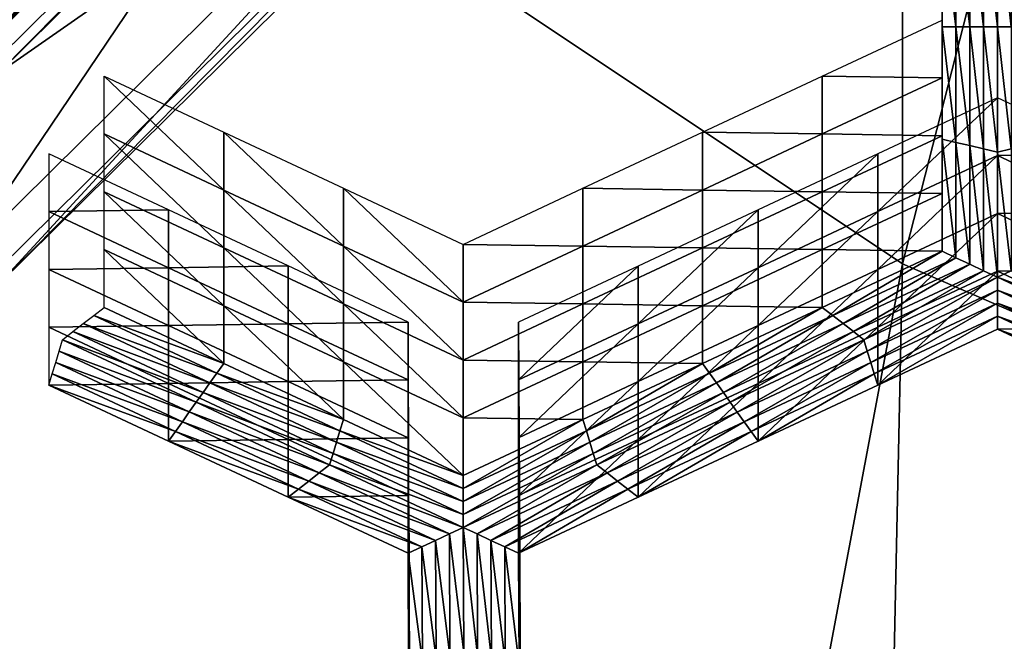
# Model space of a CAD drawing. Extents: x -0.025 to 0.03, y -0.208 to 0.025.
# Drawn here: x -0.008 to -0.006, y -0.195 to -0.194 of the extents above; entities that cross this region are included whole.
import ezdxf

# ---------------------------------------------------------------- set-up
doc = ezdxf.new("R2010")
doc.units = 0
doc.header["$MEASUREMENT"] = 0
doc.layers.get('0').update_dxf_attribs({"linetype": 'CONTINUOUS'})

msp = doc.modelspace()

# ---------------------------------------------------------------- linework, layer by layer
for points in [[(-0.0064789, -0.1859324, 0.0932523), (-0.0082461, -0.1935174, 0.0801908), (-0.0064789, -0.1946959, 0.0810361)], [(-0.0044628, -0.1868081, 0.0938804), (-0.0064789, -0.1859324, 0.0932523), (-0.0064789, -0.1946959, 0.0810361)], [(-0.0044628, -0.1868081, 0.0938804), (-0.0064789, -0.1946959, 0.0810361), (-0.0044628, -0.1955715, 0.0816643)], [(-0.0075263, -0.1926868, 0.0548709), (-0.0088075, -0.1939535, 0.0557834), (-0.0088075, -0.1943295, 0.0552614)], [(-0.0075263, -0.1926868, 0.0548709), (-0.0088075, -0.1943295, 0.0552614), (-0.0075263, -0.1930628, 0.054349)], [(-0.0072539, -0.1928952, 0.0550475), (-0.0084872, -0.1941146, 0.0559258), (-0.0084872, -0.1944765, 0.0554234)], [(-0.0072539, -0.1928952, 0.0550475), (-0.0084872, -0.1944765, 0.0554234), (-0.0072539, -0.1932571, 0.054545)], [(-0.0088075, -0.1943567, 0.0552236), (-0.0075263, -0.19309, 0.0543112), (-0.0075263, -0.1930628, 0.054349)], [(-0.0088075, -0.1943567, 0.0552236), (-0.0075263, -0.1930628, 0.054349), (-0.0088075, -0.1943295, 0.0552614)], [(-0.0075263, -0.19309, 0.0543112), (-0.0088075, -0.1943567, 0.0552236), (-0.0087341, -0.1943946, 0.0552549)], [(-0.0075263, -0.19309, 0.0543112), (-0.0087341, -0.1943946, 0.0552549), (-0.0074638, -0.1931388, 0.0543502)], [(-0.008421, -0.1945565, 0.0553881), (-0.0074638, -0.1931388, 0.0543502), (-0.0087341, -0.1943946, 0.0552549)], [(-0.008421, -0.1945565, 0.0553881), (-0.0071976, -0.1933469, 0.0545168), (-0.0074638, -0.1931388, 0.0543502)], [(-0.0069044, -0.193163, 0.0552738), (-0.0080762, -0.1943215, 0.0561084), (-0.0084556, -0.1941063, 0.0559735)], [(-0.0080762, -0.1943215, 0.0561084), (-0.0069044, -0.193163, 0.0552738), (-0.0068775, -0.1931856, 0.0552885)], [(-0.0080762, -0.1943215, 0.0561084), (-0.0068775, -0.1931856, 0.0552885), (-0.0080446, -0.1943395, 0.0561197)], [(-0.0080446, -0.1943659, 0.056083), (-0.0080446, -0.1943395, 0.0561197), (-0.0068775, -0.1931856, 0.0552885)], [(-0.0080446, -0.1943659, 0.056083), (-0.0068775, -0.1931856, 0.0552885), (-0.0068775, -0.193212, 0.0552518)], [(-0.0080446, -0.1943659, 0.056083), (-0.0068775, -0.193212, 0.0552518), (-0.0068775, -0.1935513, 0.0547808)], [(-0.0084872, -0.1945027, 0.055387), (-0.0072539, -0.1932833, 0.0545087), (-0.0072539, -0.1932571, 0.054545)], [(-0.0084872, -0.1945027, 0.055387), (-0.0072539, -0.1932571, 0.054545), (-0.0084872, -0.1944765, 0.0554234)], [(-0.0072539, -0.1932833, 0.0545087), (-0.0084872, -0.1945027, 0.055387), (-0.0084166, -0.1945392, 0.0554171)], [(-0.0072539, -0.1932833, 0.0545087), (-0.0084166, -0.1945392, 0.0554171), (-0.0071939, -0.1933303, 0.0545463)], [(-0.0081152, -0.1946951, 0.0555453), (-0.0071939, -0.1933303, 0.0545463), (-0.0084166, -0.1945392, 0.0554171)], [(-0.0081152, -0.1946951, 0.0555453), (-0.0069376, -0.1935307, 0.0547066), (-0.0071939, -0.1933303, 0.0545463)], [(-0.0071976, -0.1933469, 0.0545168), (-0.008421, -0.1945565, 0.0553881), (-0.0083476, -0.1945945, 0.0554193)], [(-0.0071976, -0.1933469, 0.0545168), (-0.0083476, -0.1945945, 0.0554193), (-0.0071352, -0.1933957, 0.0545558)], [(-0.0083476, -0.1945945, 0.0554193), (-0.0083476, -0.194567, 0.0554573), (-0.0071352, -0.1933683, 0.0545939)], [(-0.0083476, -0.1945945, 0.0554193), (-0.0071352, -0.1933683, 0.0545939), (-0.0071352, -0.1933957, 0.0545558)], [(-0.0083476, -0.1942145, 0.0559467), (-0.0071352, -0.1933683, 0.0545939), (-0.0083476, -0.194567, 0.0554573)], [(-0.0064789, -0.1946959, 0.0810361), (-0.0082461, -0.1935174, 0.0801908), (-0.0085, -0.2054431, 0.0636521)], [(-0.0069376, -0.1935307, 0.0547066), (-0.0081152, -0.1946951, 0.0555453), (-0.0080446, -0.1947316, 0.0555753)], [(-0.0069376, -0.1935307, 0.0547066), (-0.0080446, -0.1947316, 0.0555753), (-0.0068775, -0.1935777, 0.0547441)], [(-0.0080446, -0.1947316, 0.0555753), (-0.0080446, -0.1947052, 0.055612), (-0.0068775, -0.1935513, 0.0547808)], [(-0.0080446, -0.1947316, 0.0555753), (-0.0068775, -0.1935513, 0.0547808), (-0.0068775, -0.1935777, 0.0547441)], [(-0.0080446, -0.1943659, 0.056083), (-0.0068775, -0.1935513, 0.0547808), (-0.0080446, -0.1947052, 0.055612)], [(-0.0064106, -0.1942738, 0.0565893), (-0.0064106, -0.1940796, 0.0564494), (-0.0064106, -0.1941797, 0.0563104)], [(-0.0063627, -0.1942857, 0.0557537), (-0.0063866, -0.1940859, 0.0556098), (-0.0063627, -0.1940803, 0.0556057)], [(-0.0063387, -0.1942857, 0.0557537), (-0.0063627, -0.1940803, 0.0556057), (-0.0063387, -0.1940747, 0.0556017)], [(-0.0063387, -0.1942857, 0.0557537), (-0.0063627, -0.1942857, 0.0557537), (-0.0063627, -0.1940803, 0.0556057)], [(-0.0063148, -0.1942857, 0.0557537), (-0.0063387, -0.1940747, 0.0556017), (-0.0063148, -0.1940691, 0.0555977)], [(-0.0063148, -0.1942857, 0.0557537), (-0.0063387, -0.1942857, 0.0557537), (-0.0063387, -0.1940747, 0.0556017)], [(-0.0063148, -0.1940691, 0.0555977), (-0.0062908, -0.1940747, 0.0556017), (-0.0062908, -0.1942857, 0.0557537)], [(-0.0063148, -0.1940691, 0.0555977), (-0.0062908, -0.1942857, 0.0557537), (-0.0063148, -0.1942857, 0.0557537)], [(-0.0064106, -0.1941797, 0.0563104), (-0.0064106, -0.1940856, 0.0560316), (-0.0064106, -0.1942798, 0.0561715)], [(-0.0064106, -0.1942798, 0.0561715), (-0.0064106, -0.1940856, 0.0560316), (-0.0064106, -0.1941856, 0.0558927)], [(-0.0063866, -0.1942857, 0.0557537), (-0.0064106, -0.1940915, 0.0556138), (-0.0063866, -0.1940859, 0.0556098)], [(-0.0064106, -0.1941856, 0.0558927), (-0.0064106, -0.1940915, 0.0556138), (-0.0064106, -0.1942857, 0.0557537)], [(-0.0063866, -0.1942857, 0.0557537), (-0.0064106, -0.1942857, 0.0557537), (-0.0064106, -0.1940915, 0.0556138)], [(-0.0063627, -0.1942857, 0.0557537), (-0.0063866, -0.1942857, 0.0557537), (-0.0063866, -0.1940859, 0.0556098)], [(-0.0064106, -0.1942738, 0.0565893), (-0.0064106, -0.1941797, 0.0563104), (-0.0064106, -0.1943739, 0.0564503)], [(-0.0064106, -0.1943739, 0.0564503), (-0.0064106, -0.1941797, 0.0563104), (-0.0064106, -0.1942798, 0.0561715)], [(-0.0064106, -0.1942798, 0.0561715), (-0.0064106, -0.1941856, 0.0558927), (-0.0064106, -0.1943799, 0.0560326)], [(-0.0064106, -0.1943799, 0.0560326), (-0.0064106, -0.1941856, 0.0558927), (-0.0064106, -0.1942857, 0.0557537)], [(-0.0066179, -0.1943709, 0.0566592), (-0.0064106, -0.1942738, 0.0565893), (-0.0064106, -0.1943739, 0.0564503)], [(-0.0064106, -0.194474, 0.0563114), (-0.0064106, -0.1942798, 0.0561715), (-0.0064106, -0.1943799, 0.0560326)], [(-0.0064106, -0.1943739, 0.0564503), (-0.0064106, -0.1942798, 0.0561715), (-0.0064106, -0.194474, 0.0563114)], [(-0.0064106, -0.1943799, 0.0560326), (-0.0064106, -0.1942857, 0.0557537), (-0.0064106, -0.1944799, 0.0558936)], [(-0.0063866, -0.1944855, 0.0558977), (-0.0064106, -0.1944799, 0.0558936), (-0.0064106, -0.1942857, 0.0557537)], [(-0.0063866, -0.1944855, 0.0558977), (-0.0064106, -0.1942857, 0.0557537), (-0.0063866, -0.1942857, 0.0557537)], [(-0.0063627, -0.1944911, 0.0559017), (-0.0063866, -0.1944855, 0.0558977), (-0.0063866, -0.1942857, 0.0557537)], [(-0.0063627, -0.1944911, 0.0559017), (-0.0063866, -0.1942857, 0.0557537), (-0.0063627, -0.1942857, 0.0557537)], [(-0.0063387, -0.1944968, 0.0559057), (-0.0063627, -0.1944911, 0.0559017), (-0.0063627, -0.1942857, 0.0557537)], [(-0.0063387, -0.1944968, 0.0559057), (-0.0063627, -0.1942857, 0.0557537), (-0.0063387, -0.1942857, 0.0557537)], [(-0.0063148, -0.1945024, 0.0559098), (-0.0063387, -0.1944968, 0.0559057), (-0.0063387, -0.1942857, 0.0557537)], [(-0.0063148, -0.1945024, 0.0559098), (-0.0063387, -0.1942857, 0.0557537), (-0.0063148, -0.1942857, 0.0557537)], [(-0.0063148, -0.1942857, 0.0557537), (-0.0062908, -0.1942857, 0.0557537), (-0.0062908, -0.1944968, 0.0559057)], [(-0.0063148, -0.1942857, 0.0557537), (-0.0062908, -0.1944968, 0.0559057), (-0.0063148, -0.1945024, 0.0559098)], [(-0.0078616, -0.1943709, 0.0566592), (-0.0076543, -0.194468, 0.0567292), (-0.0076543, -0.1945681, 0.0565902)], [(-0.0078616, -0.1943709, 0.0566592), (-0.0076543, -0.1945681, 0.0565902), (-0.0078616, -0.194471, 0.0565203)], [(-0.0068252, -0.194468, 0.0567292), (-0.0066179, -0.1943709, 0.0566592), (-0.0066179, -0.194471, 0.0565203)], [(-0.0066179, -0.1943709, 0.0566592), (-0.0064106, -0.1943739, 0.0564503), (-0.0066179, -0.194471, 0.0565203)], [(-0.0066179, -0.194471, 0.0565203), (-0.0064106, -0.1943739, 0.0564503), (-0.0064106, -0.194474, 0.0563114)], [(-0.0064106, -0.1945741, 0.0561725), (-0.0064106, -0.1943799, 0.0560326), (-0.0064106, -0.1944799, 0.0558936)], [(-0.0064106, -0.194474, 0.0563114), (-0.0064106, -0.1943799, 0.0560326), (-0.0064106, -0.1945741, 0.0561725)], [(-0.0063146, -0.1944083, 0.0566862), (-0.0065219, -0.1945055, 0.0567562), (-0.0065219, -0.1946055, 0.0566172)], [(-0.0063146, -0.1944083, 0.0566862), (-0.0065219, -0.1946055, 0.0566172), (-0.0063146, -0.1945084, 0.0565473)], [(-0.0061073, -0.1945055, 0.0567562), (-0.0063146, -0.1944083, 0.0566862), (-0.0063146, -0.1945084, 0.0565473)], [(-0.0078616, -0.194471, 0.0565203), (-0.0076543, -0.1945681, 0.0565902), (-0.0076543, -0.1946682, 0.0564513)], [(-0.0078616, -0.194471, 0.0565203), (-0.0076543, -0.1946682, 0.0564513), (-0.0078616, -0.1945711, 0.0563813)], [(-0.0076543, -0.194468, 0.0567292), (-0.007447, -0.1945651, 0.0567991), (-0.007447, -0.1946652, 0.0566602)], [(-0.0076543, -0.194468, 0.0567292), (-0.007447, -0.1946652, 0.0566602), (-0.0076543, -0.1945681, 0.0565902)], [(-0.0070324, -0.1945651, 0.0567991), (-0.0068252, -0.194468, 0.0567292), (-0.0068252, -0.1945681, 0.0565902)], [(-0.0068252, -0.194468, 0.0567292), (-0.0066179, -0.194471, 0.0565203), (-0.0068252, -0.1945681, 0.0565902)], [(-0.0068252, -0.1945681, 0.0565902), (-0.0066179, -0.194471, 0.0565203), (-0.0066179, -0.1945711, 0.0563813)], [(-0.0066179, -0.194471, 0.0565203), (-0.0064106, -0.194474, 0.0563114), (-0.0066179, -0.1945711, 0.0563813)], [(-0.0066179, -0.1945711, 0.0563813), (-0.0064106, -0.194474, 0.0563114), (-0.0064106, -0.1945741, 0.0561725)], [(-0.0064106, -0.1945741, 0.0561725), (-0.0064106, -0.1944799, 0.0558936), (-0.0064106, -0.1946741, 0.0560335)], [(-0.0063866, -0.1946854, 0.0560416), (-0.0064106, -0.1946741, 0.0560335), (-0.0064106, -0.1944799, 0.0558936)], [(-0.0063866, -0.1946854, 0.0560416), (-0.0064106, -0.1944799, 0.0558936), (-0.0063866, -0.1944855, 0.0558977)], [(-0.0063627, -0.1946966, 0.0560497), (-0.0063866, -0.1946854, 0.0560416), (-0.0063866, -0.1944855, 0.0558977)], [(-0.0063627, -0.1946966, 0.0560497), (-0.0063866, -0.1944855, 0.0558977), (-0.0063627, -0.1944911, 0.0559017)], [(-0.0063387, -0.1947078, 0.0560577), (-0.0063627, -0.1946966, 0.0560497), (-0.0063627, -0.1944911, 0.0559017)], [(-0.0063387, -0.1947078, 0.0560577), (-0.0063627, -0.1944911, 0.0559017), (-0.0063387, -0.1944968, 0.0559057)], [(-0.0077498, -0.1946025, 0.0568261), (-0.0079571, -0.1945054, 0.0567561), (-0.0079571, -0.1946055, 0.0566172)], [(-0.0065219, -0.1945055, 0.0567562), (-0.0067292, -0.1946026, 0.0568261), (-0.0067292, -0.1947026, 0.0566872)], [(-0.0065219, -0.1945055, 0.0567562), (-0.0067292, -0.1947026, 0.0566872), (-0.0065219, -0.1946055, 0.0566172)], [(-0.0063146, -0.1945084, 0.0565473), (-0.0065219, -0.1946055, 0.0566172), (-0.0065219, -0.1947056, 0.0564783)], [(-0.0063146, -0.1945084, 0.0565473), (-0.0065219, -0.1947056, 0.0564783), (-0.0063146, -0.1946085, 0.0564083)], [(-0.0063148, -0.194719, 0.0560658), (-0.0063387, -0.1947078, 0.0560577), (-0.0063387, -0.1944968, 0.0559057)], [(-0.0063148, -0.194719, 0.0560658), (-0.0063387, -0.1944968, 0.0559057), (-0.0063148, -0.1945024, 0.0559098)], [(-0.0063148, -0.1945024, 0.0559098), (-0.0062908, -0.1944968, 0.0559057), (-0.0062908, -0.1947078, 0.0560577)], [(-0.0063148, -0.1945024, 0.0559098), (-0.0062908, -0.1947078, 0.0560577), (-0.0063148, -0.194719, 0.0560658)], [(-0.0061073, -0.1945055, 0.0567562), (-0.0063146, -0.1945084, 0.0565473), (-0.0061073, -0.1946055, 0.0566172)], [(-0.0061073, -0.1946055, 0.0566172), (-0.0063146, -0.1945084, 0.0565473), (-0.0063146, -0.1946085, 0.0564083)], [(-0.0078616, -0.1945711, 0.0563813), (-0.0076543, -0.1946682, 0.0564513), (-0.0076543, -0.1947683, 0.0563124)], [(-0.0078616, -0.1945711, 0.0563813), (-0.0076543, -0.1947683, 0.0563124), (-0.0078616, -0.1946712, 0.0562424)], [(-0.0076543, -0.1945681, 0.0565902), (-0.007447, -0.1946652, 0.0566602), (-0.007447, -0.1947653, 0.0565212)], [(-0.0076543, -0.1945681, 0.0565902), (-0.007447, -0.1947653, 0.0565212), (-0.0076543, -0.1946682, 0.0564513)], [(-0.007447, -0.1945651, 0.0567991), (-0.0072397, -0.1946622, 0.0568691), (-0.0072397, -0.1947623, 0.0567301)], [(-0.007447, -0.1945651, 0.0567991), (-0.0072397, -0.1947623, 0.0567301), (-0.007447, -0.1946652, 0.0566602)], [(-0.0072397, -0.1946622, 0.0568691), (-0.0070324, -0.1945651, 0.0567991), (-0.0070324, -0.1946652, 0.0566602)], [(-0.0070324, -0.1945651, 0.0567991), (-0.0068252, -0.1945681, 0.0565902), (-0.0070324, -0.1946652, 0.0566602)], [(-0.0070324, -0.1946652, 0.0566602), (-0.0068252, -0.1945681, 0.0565902), (-0.0068252, -0.1946682, 0.0564513)], [(-0.0068252, -0.1945681, 0.0565902), (-0.0066179, -0.1945711, 0.0563813), (-0.0068252, -0.1946682, 0.0564513)], [(-0.0068252, -0.1946682, 0.0564513), (-0.0066179, -0.1945711, 0.0563813), (-0.0066179, -0.1946712, 0.0562424)], [(-0.0066179, -0.1945711, 0.0563813), (-0.0064106, -0.1945741, 0.0561725), (-0.0066179, -0.1946712, 0.0562424)], [(-0.0066179, -0.1946712, 0.0562424), (-0.0064106, -0.1945741, 0.0561725), (-0.0064106, -0.1946741, 0.0560335)], [(-0.0077498, -0.1946025, 0.0568261), (-0.0079571, -0.1946055, 0.0566172), (-0.0077498, -0.1947026, 0.0566871)], [(-0.0077498, -0.1947026, 0.0566871), (-0.0079571, -0.1946055, 0.0566172), (-0.0079571, -0.1947056, 0.0564783)], [(-0.0075425, -0.1946996, 0.056896), (-0.0077498, -0.1946025, 0.0568261), (-0.0077498, -0.1947026, 0.0566871)], [(-0.0067292, -0.1946026, 0.0568261), (-0.0069365, -0.1946997, 0.0568961), (-0.0069365, -0.1947998, 0.0567571)], [(-0.0067292, -0.1946026, 0.0568261), (-0.0069365, -0.1947998, 0.0567571), (-0.0067292, -0.1947026, 0.0566872)], [(-0.0065219, -0.1946055, 0.0566172), (-0.0067292, -0.1947026, 0.0566872), (-0.0067292, -0.1948027, 0.0565482)], [(-0.0065219, -0.1946055, 0.0566172), (-0.0067292, -0.1948027, 0.0565482), (-0.0065219, -0.1947056, 0.0564783)], [(-0.0063146, -0.1946085, 0.0564083), (-0.0065219, -0.1947056, 0.0564783), (-0.0065219, -0.1948057, 0.0563393)], [(-0.0063146, -0.1946085, 0.0564083), (-0.0065219, -0.1948057, 0.0563393), (-0.0063146, -0.1947086, 0.0562694)], [(-0.0061073, -0.1946055, 0.0566172), (-0.0063146, -0.1946085, 0.0564083), (-0.0061073, -0.1947056, 0.0564783)], [(-0.0061073, -0.1947056, 0.0564783), (-0.0063146, -0.1946085, 0.0564083), (-0.0063146, -0.1947086, 0.0562694)], [(-0.0072397, -0.1946622, 0.0568691), (-0.0070324, -0.1946652, 0.0566602), (-0.0072397, -0.1947623, 0.0567301)], [(-0.0078616, -0.1946712, 0.0562424), (-0.0076543, -0.1947683, 0.0563124), (-0.0076543, -0.1948684, 0.0561734)], [(-0.0078616, -0.1946712, 0.0562424), (-0.0076543, -0.1948684, 0.0561734), (-0.0078616, -0.1947712, 0.0561035)], [(-0.0076543, -0.1946682, 0.0564513), (-0.007447, -0.1947653, 0.0565212), (-0.007447, -0.1948654, 0.0563823)], [(-0.0076543, -0.1946682, 0.0564513), (-0.007447, -0.1948654, 0.0563823), (-0.0076543, -0.1947683, 0.0563124)], [(-0.007447, -0.1946652, 0.0566602), (-0.0072397, -0.1947623, 0.0567301), (-0.0072397, -0.1948624, 0.0565912)], [(-0.007447, -0.1946652, 0.0566602), (-0.0072397, -0.1948624, 0.0565912), (-0.007447, -0.1947653, 0.0565212)], [(-0.0072397, -0.1947623, 0.0567301), (-0.0070324, -0.1946652, 0.0566602), (-0.0070324, -0.1947653, 0.0565212)], [(-0.0070324, -0.1946652, 0.0566602), (-0.0068252, -0.1946682, 0.0564513), (-0.0070324, -0.1947653, 0.0565212)], [(-0.0070324, -0.1947653, 0.0565212), (-0.0068252, -0.1946682, 0.0564513), (-0.0068252, -0.1947683, 0.0563124)], [(-0.0068252, -0.1946682, 0.0564513), (-0.0066179, -0.1946712, 0.0562424), (-0.0068252, -0.1947683, 0.0563124)], [(-0.0068252, -0.1947683, 0.0563124), (-0.0066179, -0.1946712, 0.0562424), (-0.0066179, -0.1947712, 0.0561035)], [(-0.0066179, -0.1946712, 0.0562424), (-0.0064106, -0.1946741, 0.0560335), (-0.0066179, -0.1947712, 0.0561035)], [(-0.0065999, -0.1947853, 0.0561136), (-0.0066179, -0.1947712, 0.0561035), (-0.0064106, -0.1946741, 0.0560335)], [(-0.0065999, -0.1947853, 0.0561136), (-0.0064106, -0.1946741, 0.0560335), (-0.0063866, -0.1946854, 0.0560416)], [(-0.0064789, -0.1946959, 0.0810361), (-0.0085, -0.2054431, 0.0636521), (-0.0067328, -0.2066216, 0.0644975)], [(-0.0044628, -0.1955715, 0.0816643), (-0.0064789, -0.1946959, 0.0810361), (-0.0067328, -0.2066216, 0.0644975)], [(-0.0065819, -0.1947993, 0.0561237), (-0.0065999, -0.1947853, 0.0561136), (-0.0063866, -0.1946854, 0.0560416)], [(-0.0065819, -0.1947993, 0.0561237), (-0.0063866, -0.1946854, 0.0560416), (-0.0063627, -0.1946966, 0.0560497)], [(-0.006564, -0.1948133, 0.0561338), (-0.0065819, -0.1947993, 0.0561237), (-0.0063627, -0.1946966, 0.0560497)], [(-0.006564, -0.1948133, 0.0561338), (-0.0063627, -0.1946966, 0.0560497), (-0.0063387, -0.1947078, 0.0560577)], [(-0.0077498, -0.1947026, 0.0566871), (-0.0079571, -0.1947056, 0.0564783), (-0.0077498, -0.1948027, 0.0565482)], [(-0.0077498, -0.1948027, 0.0565482), (-0.0079571, -0.1947056, 0.0564783), (-0.0079571, -0.1948057, 0.0563393)], [(-0.0075425, -0.1946996, 0.056896), (-0.0077498, -0.1947026, 0.0566871), (-0.0075425, -0.1947997, 0.0567571)], [(-0.0075425, -0.1947997, 0.0567571), (-0.0077498, -0.1947026, 0.0566871), (-0.0077498, -0.1948027, 0.0565482)], [(-0.0073352, -0.1947968, 0.056966), (-0.0075425, -0.1946996, 0.056896), (-0.0075425, -0.1947997, 0.0567571)], [(-0.0069365, -0.1946997, 0.0568961), (-0.0071438, -0.1947968, 0.056966), (-0.0071438, -0.1948969, 0.0568271)], [(-0.0069365, -0.1946997, 0.0568961), (-0.0071438, -0.1948969, 0.0568271), (-0.0069365, -0.1947998, 0.0567571)], [(-0.0067292, -0.1947026, 0.0566872), (-0.0069365, -0.1947998, 0.0567571), (-0.0069365, -0.1948998, 0.0566182)], [(-0.0067292, -0.1947026, 0.0566872), (-0.0069365, -0.1948998, 0.0566182), (-0.0067292, -0.1948027, 0.0565482)], [(-0.0065219, -0.1947056, 0.0564783), (-0.0067292, -0.1948027, 0.0565482), (-0.0067292, -0.1949028, 0.0564093)], [(-0.0065219, -0.1947056, 0.0564783), (-0.0067292, -0.1949028, 0.0564093), (-0.0065219, -0.1948057, 0.0563393)], [(-0.006546, -0.1948273, 0.0561439), (-0.006564, -0.1948133, 0.0561338), (-0.0063387, -0.1947078, 0.0560577)], [(-0.006546, -0.1948273, 0.0561439), (-0.0063387, -0.1947078, 0.0560577), (-0.0063148, -0.194719, 0.0560658)], [(-0.0063146, -0.1947086, 0.0562694), (-0.0065219, -0.1948057, 0.0563393), (-0.0065219, -0.1949058, 0.0562004)], [(-0.0063146, -0.1947086, 0.0562694), (-0.0065219, -0.1949058, 0.0562004), (-0.0063146, -0.1948087, 0.0561304)], [(-0.0063148, -0.194719, 0.0560658), (-0.0062908, -0.1947078, 0.0560577), (-0.0060656, -0.1948133, 0.0561338)], [(-0.0061073, -0.1947056, 0.0564783), (-0.0063146, -0.1947086, 0.0562694), (-0.0061073, -0.1948057, 0.0563393)], [(-0.0061073, -0.1948057, 0.0563393), (-0.0063146, -0.1947086, 0.0562694), (-0.0063146, -0.1948087, 0.0561304)], [(-0.0063148, -0.194719, 0.0560658), (-0.00654, -0.1948469, 0.056158), (-0.006546, -0.1948273, 0.0561439)], [(-0.0063148, -0.194719, 0.0560658), (-0.0063147, -0.1947414, 0.056082), (-0.00654, -0.1948469, 0.056158)], [(-0.0060835, -0.1948273, 0.0561439), (-0.0063147, -0.1947414, 0.056082), (-0.0063148, -0.194719, 0.0560658)], [(-0.0063148, -0.194719, 0.0560658), (-0.0060656, -0.1948133, 0.0561338), (-0.0060835, -0.1948273, 0.0561439)], [(-0.0063147, -0.1947414, 0.056082), (-0.006534, -0.1948666, 0.0561721), (-0.00654, -0.1948469, 0.056158)], [(-0.0063147, -0.1947414, 0.056082), (-0.0063147, -0.1947639, 0.0560981), (-0.006534, -0.1948666, 0.0561721)], [(-0.0060895, -0.1948469, 0.056158), (-0.0063147, -0.1947639, 0.0560981), (-0.0063147, -0.1947414, 0.056082)], [(-0.0060835, -0.1948273, 0.0561439), (-0.0060895, -0.1948469, 0.056158), (-0.0063147, -0.1947414, 0.056082)], [(-0.0072397, -0.1947623, 0.0567301), (-0.0070324, -0.1947653, 0.0565212), (-0.0072397, -0.1948624, 0.0565912)], [(-0.0063147, -0.1947639, 0.0560981), (-0.0065279, -0.1948862, 0.0561862), (-0.006534, -0.1948666, 0.0561721)], [(-0.0063147, -0.1947639, 0.0560981), (-0.0063147, -0.1947863, 0.0561143), (-0.0065279, -0.1948862, 0.0561862)], [(-0.0060954, -0.1948666, 0.0561721), (-0.0063147, -0.1947863, 0.0561143), (-0.0063147, -0.1947639, 0.0560981)], [(-0.0060895, -0.1948469, 0.056158), (-0.0060954, -0.1948666, 0.0561721), (-0.0063147, -0.1947639, 0.0560981)], [(-0.0078795, -0.1947853, 0.0561136), (-0.0078616, -0.1947712, 0.0561035), (-0.0076543, -0.1948684, 0.0561734)], [(-0.0076543, -0.1947683, 0.0563124), (-0.007447, -0.1948654, 0.0563823), (-0.007447, -0.1949655, 0.0562434)], [(-0.0076543, -0.1947683, 0.0563124), (-0.007447, -0.1949655, 0.0562434), (-0.0076543, -0.1948684, 0.0561734)], [(-0.007447, -0.1947653, 0.0565212), (-0.0072397, -0.1948624, 0.0565912), (-0.0072397, -0.1949625, 0.0564523)], [(-0.007447, -0.1947653, 0.0565212), (-0.0072397, -0.1949625, 0.0564523), (-0.007447, -0.1948654, 0.0563823)], [(-0.0072397, -0.1948624, 0.0565912), (-0.0070324, -0.1947653, 0.0565212), (-0.0070324, -0.1948654, 0.0563823)], [(-0.0070324, -0.1947653, 0.0565212), (-0.0068252, -0.1947683, 0.0563124), (-0.0070324, -0.1948654, 0.0563823)], [(-0.0070324, -0.1948654, 0.0563823), (-0.0068252, -0.1947683, 0.0563124), (-0.0068252, -0.1948684, 0.0561734)], [(-0.0068252, -0.1947683, 0.0563124), (-0.0066179, -0.1947712, 0.0561035), (-0.0068252, -0.1948684, 0.0561734)], [(-0.0068132, -0.1948852, 0.0561855), (-0.0068252, -0.1948684, 0.0561734), (-0.0066179, -0.1947712, 0.0561035)], [(-0.0068132, -0.1948852, 0.0561855), (-0.0066179, -0.1947712, 0.0561035), (-0.0065999, -0.1947853, 0.0561136)], [(-0.0079154, -0.1948133, 0.0561338), (-0.0078975, -0.1947993, 0.0561237), (-0.0076782, -0.194902, 0.0561976)], [(-0.0078975, -0.1947993, 0.0561237), (-0.0078795, -0.1947853, 0.0561136), (-0.0076663, -0.1948852, 0.0561855)], [(-0.0078975, -0.1947993, 0.0561237), (-0.0076663, -0.1948852, 0.0561855), (-0.0076782, -0.194902, 0.0561976)], [(-0.0078795, -0.1947853, 0.0561136), (-0.0076543, -0.1948684, 0.0561734), (-0.0076663, -0.1948852, 0.0561855)], [(-0.0073352, -0.1947968, 0.056966), (-0.0075425, -0.1947997, 0.0567571), (-0.0073352, -0.1948968, 0.056827)], [(-0.0073343, -0.1949907, 0.0571057), (-0.0073352, -0.1947968, 0.056966), (-0.0073352, -0.1948968, 0.056827)], [(-0.0071438, -0.1947968, 0.056966), (-0.0071428, -0.1949907, 0.0571057), (-0.0071428, -0.1950908, 0.0569668)], [(-0.0071438, -0.1947968, 0.056966), (-0.0071428, -0.1950908, 0.0569668), (-0.0071438, -0.1948969, 0.0568271)], [(-0.0068012, -0.194902, 0.0561976), (-0.0068132, -0.1948852, 0.0561855), (-0.0065999, -0.1947853, 0.0561136)], [(-0.0068012, -0.194902, 0.0561976), (-0.0065999, -0.1947853, 0.0561136), (-0.0065819, -0.1947993, 0.0561237)], [(-0.0067892, -0.1949188, 0.0562098), (-0.0068012, -0.194902, 0.0561976), (-0.0065819, -0.1947993, 0.0561237)], [(-0.0067892, -0.1949188, 0.0562098), (-0.0065819, -0.1947993, 0.0561237), (-0.006564, -0.1948133, 0.0561338)], [(-0.0063147, -0.1947863, 0.0561143), (-0.0065219, -0.1949058, 0.0562004), (-0.0065279, -0.1948862, 0.0561862)], [(-0.0063147, -0.1947863, 0.0561143), (-0.0063146, -0.1948087, 0.0561304), (-0.0065219, -0.1949058, 0.0562004)], [(-0.0061014, -0.1948862, 0.0561862), (-0.0063146, -0.1948087, 0.0561304), (-0.0063147, -0.1947863, 0.0561143)], [(-0.0060954, -0.1948666, 0.0561721), (-0.0061014, -0.1948862, 0.0561862), (-0.0063147, -0.1947863, 0.0561143)], [(-0.0077498, -0.1948027, 0.0565482), (-0.0079571, -0.1948057, 0.0563393), (-0.0077498, -0.1949028, 0.0564093)], [(-0.0077498, -0.1949028, 0.0564093), (-0.0079571, -0.1948057, 0.0563393), (-0.0079571, -0.1949058, 0.0562004)], [(-0.0079334, -0.1948273, 0.0561439), (-0.0079154, -0.1948133, 0.0561338), (-0.0076902, -0.1949188, 0.0562098)], [(-0.0079154, -0.1948133, 0.0561338), (-0.0076782, -0.194902, 0.0561976), (-0.0076902, -0.1949188, 0.0562098)], [(-0.0075425, -0.1947997, 0.0567571), (-0.0077498, -0.1948027, 0.0565482), (-0.0075425, -0.1948998, 0.0566182)], [(-0.0075425, -0.1948998, 0.0566182), (-0.0077498, -0.1948027, 0.0565482), (-0.0077498, -0.1949028, 0.0564093)], [(-0.0073352, -0.1948968, 0.056827), (-0.0075425, -0.1947997, 0.0567571), (-0.0075425, -0.1948998, 0.0566182)], [(-0.0069365, -0.1947998, 0.0567571), (-0.0071438, -0.1948969, 0.0568271), (-0.0071438, -0.1949969, 0.0566881)], [(-0.0069365, -0.1947998, 0.0567571), (-0.0071438, -0.1949969, 0.0566881), (-0.0069365, -0.1948998, 0.0566182)], [(-0.0067292, -0.1948027, 0.0565482), (-0.0069365, -0.1948998, 0.0566182), (-0.0069365, -0.1949999, 0.0564792)], [(-0.0067292, -0.1948027, 0.0565482), (-0.0069365, -0.1949999, 0.0564792), (-0.0067292, -0.1949028, 0.0564093)], [(-0.0067772, -0.1949356, 0.0562219), (-0.0067892, -0.1949188, 0.0562098), (-0.006564, -0.1948133, 0.0561338)], [(-0.0067772, -0.1949356, 0.0562219), (-0.006564, -0.1948133, 0.0561338), (-0.006546, -0.1948273, 0.0561439)], [(-0.0065219, -0.1948057, 0.0563393), (-0.0067292, -0.1949028, 0.0564093), (-0.0067292, -0.1950029, 0.0562703)], [(-0.0065219, -0.1948057, 0.0563393), (-0.0067292, -0.1950029, 0.0562703), (-0.0065219, -0.1949058, 0.0562004)], [(-0.0061073, -0.1948057, 0.0563393), (-0.0063146, -0.1948087, 0.0561304), (-0.0061073, -0.1949058, 0.0562004)], [(-0.0061014, -0.1948862, 0.0561862), (-0.0061073, -0.1949058, 0.0562004), (-0.0063146, -0.1948087, 0.0561304)], [(-0.0077021, -0.1949356, 0.0562219), (-0.0079393, -0.1948469, 0.056158), (-0.0079334, -0.1948273, 0.0561439)], [(-0.0079334, -0.1948273, 0.0561439), (-0.0076902, -0.1949188, 0.0562098), (-0.0077021, -0.1949356, 0.0562219)], [(-0.006546, -0.1948273, 0.0561439), (-0.0067652, -0.1949525, 0.056234), (-0.0067772, -0.1949356, 0.0562219)], [(-0.006546, -0.1948273, 0.0561439), (-0.00654, -0.1948469, 0.056158), (-0.0067652, -0.1949525, 0.056234)], [(-0.0077141, -0.1949524, 0.056234), (-0.0079452, -0.1948666, 0.0561721), (-0.0079393, -0.1948469, 0.056158)], [(-0.0077021, -0.1949356, 0.0562219), (-0.0077141, -0.1949524, 0.056234), (-0.0079393, -0.1948469, 0.056158)], [(-0.00654, -0.1948469, 0.056158), (-0.0067532, -0.1949693, 0.0562461), (-0.0067652, -0.1949525, 0.056234)], [(-0.00654, -0.1948469, 0.056158), (-0.006534, -0.1948666, 0.0561721), (-0.0067532, -0.1949693, 0.0562461)], [(-0.007726, -0.1949693, 0.0562461), (-0.0079512, -0.1948862, 0.0561862), (-0.0079452, -0.1948666, 0.0561721)], [(-0.0077141, -0.1949524, 0.056234), (-0.007726, -0.1949693, 0.0562461), (-0.0079452, -0.1948666, 0.0561721)], [(-0.007447, -0.1948654, 0.0563823), (-0.0072397, -0.1949625, 0.0564523), (-0.0072397, -0.1950626, 0.0563133)], [(-0.007447, -0.1948654, 0.0563823), (-0.0072397, -0.1950626, 0.0563133), (-0.007447, -0.1949655, 0.0562434)], [(-0.0072397, -0.1948624, 0.0565912), (-0.0070324, -0.1948654, 0.0563823), (-0.0072397, -0.1949625, 0.0564523)], [(-0.0072397, -0.1949625, 0.0564523), (-0.0070324, -0.1948654, 0.0563823), (-0.0070324, -0.1949655, 0.0562434)], [(-0.0070324, -0.1948654, 0.0563823), (-0.0068252, -0.1948684, 0.0561734), (-0.0070324, -0.1949655, 0.0562434)], [(-0.006534, -0.1948666, 0.0561721), (-0.0067412, -0.1949861, 0.0562582), (-0.0067532, -0.1949693, 0.0562461)], [(-0.006534, -0.1948666, 0.0561721), (-0.0065279, -0.1948862, 0.0561862), (-0.0067412, -0.1949861, 0.0562582)], [(-0.0076663, -0.1948852, 0.0561855), (-0.0076543, -0.1948684, 0.0561734), (-0.007447, -0.1949655, 0.0562434)], [(-0.0070264, -0.1949851, 0.0562575), (-0.0070324, -0.1949655, 0.0562434), (-0.0068252, -0.1948684, 0.0561734)], [(-0.0070264, -0.1949851, 0.0562575), (-0.0068252, -0.1948684, 0.0561734), (-0.0068132, -0.1948852, 0.0561855)], [(-0.0077379, -0.1949861, 0.0562582), (-0.0079571, -0.1949058, 0.0562004), (-0.0079512, -0.1948862, 0.0561862)], [(-0.007726, -0.1949693, 0.0562461), (-0.0077379, -0.1949861, 0.0562582), (-0.0079512, -0.1948862, 0.0561862)], [(-0.0075425, -0.1948998, 0.0566182), (-0.0077498, -0.1949028, 0.0564093), (-0.0075425, -0.1949999, 0.0564792)], [(-0.0076782, -0.194902, 0.0561976), (-0.0076663, -0.1948852, 0.0561855), (-0.007453, -0.1949851, 0.0562575)], [(-0.0076663, -0.1948852, 0.0561855), (-0.007447, -0.1949655, 0.0562434), (-0.007453, -0.1949851, 0.0562575)], [(-0.0073352, -0.1948968, 0.056827), (-0.0075425, -0.1948998, 0.0566182), (-0.0073352, -0.1949969, 0.0566881)], [(-0.0073352, -0.1949969, 0.0566881), (-0.0075425, -0.1948998, 0.0566182), (-0.0075425, -0.1949999, 0.0564792)], [(-0.0073343, -0.1949907, 0.0571057), (-0.0073352, -0.1948968, 0.056827), (-0.0073343, -0.1950908, 0.0569668)], [(-0.0073343, -0.1950908, 0.0569668), (-0.0073352, -0.1948968, 0.056827), (-0.0073352, -0.1949969, 0.0566881)], [(-0.0071438, -0.1948969, 0.0568271), (-0.0071428, -0.1950908, 0.0569668), (-0.0071428, -0.1951909, 0.0568278)], [(-0.0071438, -0.1948969, 0.0568271), (-0.0071428, -0.1951909, 0.0568278), (-0.0071438, -0.1949969, 0.0566881)], [(-0.0069365, -0.1948998, 0.0566182), (-0.0071438, -0.1949969, 0.0566881), (-0.0071438, -0.195097, 0.0565492)], [(-0.0069365, -0.1948998, 0.0566182), (-0.0071438, -0.195097, 0.0565492), (-0.0069365, -0.1949999, 0.0564792)], [(-0.0070204, -0.1950047, 0.0562716), (-0.0070264, -0.1949851, 0.0562575), (-0.0068132, -0.1948852, 0.0561855)], [(-0.0070204, -0.1950047, 0.0562716), (-0.0068132, -0.1948852, 0.0561855), (-0.0068012, -0.194902, 0.0561976)], [(-0.0065279, -0.1948862, 0.0561862), (-0.0067292, -0.1950029, 0.0562703), (-0.0067412, -0.1949861, 0.0562582)], [(-0.0065279, -0.1948862, 0.0561862), (-0.0065219, -0.1949058, 0.0562004), (-0.0067292, -0.1950029, 0.0562703)], [(-0.0077498, -0.1949028, 0.0564093), (-0.0079571, -0.1949058, 0.0562004), (-0.0077498, -0.1950029, 0.0562703)], [(-0.0077379, -0.1949861, 0.0562582), (-0.0077498, -0.1950029, 0.0562703), (-0.0079571, -0.1949058, 0.0562004)], [(-0.0075425, -0.1949999, 0.0564792), (-0.0077498, -0.1949028, 0.0564093), (-0.0077498, -0.1950029, 0.0562703)], [(-0.0076902, -0.1949188, 0.0562098), (-0.0076782, -0.194902, 0.0561976), (-0.007459, -0.1950047, 0.0562716)], [(-0.0076782, -0.194902, 0.0561976), (-0.007453, -0.1949851, 0.0562575), (-0.007459, -0.1950047, 0.0562716)], [(-0.0070145, -0.1950243, 0.0562858), (-0.0070204, -0.1950047, 0.0562716), (-0.0068012, -0.194902, 0.0561976)], [(-0.0070145, -0.1950243, 0.0562858), (-0.0068012, -0.194902, 0.0561976), (-0.0067892, -0.1949188, 0.0562098)], [(-0.0067292, -0.1949028, 0.0564093), (-0.0069365, -0.1949999, 0.0564792), (-0.0069365, -0.1951, 0.0563403)], [(-0.0067292, -0.1949028, 0.0564093), (-0.0069365, -0.1951, 0.0563403), (-0.0067292, -0.1950029, 0.0562703)], [(-0.0074709, -0.195044, 0.0562999), (-0.0077141, -0.1949524, 0.056234), (-0.0077021, -0.1949356, 0.0562219)], [(-0.0077021, -0.1949356, 0.0562219), (-0.0076902, -0.1949188, 0.0562098), (-0.0074649, -0.1950243, 0.0562858)], [(-0.0077021, -0.1949356, 0.0562219), (-0.0074649, -0.1950243, 0.0562858), (-0.0074709, -0.195044, 0.0562999)], [(-0.0076902, -0.1949188, 0.0562098), (-0.007459, -0.1950047, 0.0562716), (-0.0074649, -0.1950243, 0.0562858)], [(-0.0070085, -0.195044, 0.0562999), (-0.0070145, -0.1950243, 0.0562858), (-0.0067892, -0.1949188, 0.0562098)], [(-0.0070085, -0.195044, 0.0562999), (-0.0067892, -0.1949188, 0.0562098), (-0.0067772, -0.1949356, 0.0562219)], [(-0.0067772, -0.1949356, 0.0562219), (-0.0069905, -0.195058, 0.05631), (-0.0070085, -0.195044, 0.0562999)], [(-0.0067772, -0.1949356, 0.0562219), (-0.0067652, -0.1949525, 0.056234), (-0.0069905, -0.195058, 0.05631)], [(-0.0074888, -0.195058, 0.05631), (-0.007726, -0.1949693, 0.0562461), (-0.0077141, -0.1949524, 0.056234)], [(-0.0074709, -0.195044, 0.0562999), (-0.0074888, -0.195058, 0.05631), (-0.0077141, -0.1949524, 0.056234)], [(-0.0067652, -0.1949525, 0.056234), (-0.0069725, -0.195072, 0.0563201), (-0.0069905, -0.195058, 0.05631)], [(-0.0067652, -0.1949525, 0.056234), (-0.0067532, -0.1949693, 0.0562461), (-0.0069725, -0.195072, 0.0563201)], [(-0.0075067, -0.195072, 0.0563201), (-0.0077379, -0.1949861, 0.0562582), (-0.007726, -0.1949693, 0.0562461)], [(-0.0074888, -0.195058, 0.05631), (-0.0075067, -0.195072, 0.0563201), (-0.007726, -0.1949693, 0.0562461)], [(-0.007453, -0.1949851, 0.0562575), (-0.007447, -0.1949655, 0.0562434), (-0.0072397, -0.1950626, 0.0563133)], [(-0.0072397, -0.1949625, 0.0564523), (-0.0070324, -0.1949655, 0.0562434), (-0.0072397, -0.1950626, 0.0563133)], [(-0.0072397, -0.195085, 0.0563295), (-0.0072397, -0.1950626, 0.0563133), (-0.0070324, -0.1949655, 0.0562434)], [(-0.0072397, -0.195085, 0.0563295), (-0.0070324, -0.1949655, 0.0562434), (-0.0070264, -0.1949851, 0.0562575)], [(-0.0067532, -0.1949693, 0.0562461), (-0.0069545, -0.195086, 0.0563302), (-0.0069725, -0.195072, 0.0563201)], [(-0.0067532, -0.1949693, 0.0562461), (-0.0067412, -0.1949861, 0.0562582), (-0.0069545, -0.195086, 0.0563302)], [(-0.0075246, -0.195086, 0.0563302), (-0.0077498, -0.1950029, 0.0562703), (-0.0077379, -0.1949861, 0.0562582)], [(-0.0075067, -0.195072, 0.0563201), (-0.0075246, -0.195086, 0.0563302), (-0.0077379, -0.1949861, 0.0562582)], [(-0.007459, -0.1950047, 0.0562716), (-0.007453, -0.1949851, 0.0562575), (-0.0072397, -0.195085, 0.0563295)], [(-0.007453, -0.1949851, 0.0562575), (-0.0072397, -0.1950626, 0.0563133), (-0.0072397, -0.195085, 0.0563295)], [(-0.0072397, -0.1951074, 0.0563456), (-0.0072397, -0.195085, 0.0563295), (-0.0070264, -0.1949851, 0.0562575)], [(-0.0072397, -0.1951074, 0.0563456), (-0.0070264, -0.1949851, 0.0562575), (-0.0070204, -0.1950047, 0.0562716)], [(-0.0067412, -0.1949861, 0.0562582), (-0.0069365, -0.1951, 0.0563403), (-0.0069545, -0.195086, 0.0563302)], [(-0.0067412, -0.1949861, 0.0562582), (-0.0067292, -0.1950029, 0.0562703), (-0.0069365, -0.1951, 0.0563403)], [(-0.0075425, -0.1949999, 0.0564792), (-0.0077498, -0.1950029, 0.0562703), (-0.0075425, -0.1951, 0.0563403)], [(-0.0075246, -0.195086, 0.0563302), (-0.0075425, -0.1951, 0.0563403), (-0.0077498, -0.1950029, 0.0562703)], [(-0.0073352, -0.1949969, 0.0566881), (-0.0075425, -0.1949999, 0.0564792), (-0.0073352, -0.195097, 0.0565492)], [(-0.0073352, -0.195097, 0.0565492), (-0.0075425, -0.1949999, 0.0564792), (-0.0075425, -0.1951, 0.0563403)], [(-0.0073343, -0.1950908, 0.0569668), (-0.0073352, -0.1949969, 0.0566881), (-0.0073343, -0.1951909, 0.0568278)], [(-0.0073343, -0.1951909, 0.0568278), (-0.0073352, -0.1949969, 0.0566881), (-0.0073352, -0.195097, 0.0565492)], [(-0.0073334, -0.1951847, 0.0572454), (-0.0073343, -0.1949907, 0.0571057), (-0.0073343, -0.1950908, 0.0569668)], [(-0.0071438, -0.1949969, 0.0566881), (-0.0071428, -0.1951909, 0.0568278), (-0.0071428, -0.195291, 0.0566889)], [(-0.0071438, -0.1949969, 0.0566881), (-0.0071428, -0.195291, 0.0566889), (-0.0071438, -0.195097, 0.0565492)], [(-0.0069365, -0.1949999, 0.0564792), (-0.0071438, -0.195097, 0.0565492), (-0.0071438, -0.1951971, 0.0564102)], [(-0.0069365, -0.1949999, 0.0564792), (-0.0071438, -0.1951971, 0.0564102), (-0.0069365, -0.1951, 0.0563403)], [(-0.0071428, -0.1949907, 0.0571057), (-0.0071419, -0.1951847, 0.0572454), (-0.0071419, -0.1952848, 0.0571065)], [(-0.0071428, -0.1949907, 0.0571057), (-0.0071419, -0.1952848, 0.0571065), (-0.0071428, -0.1950908, 0.0569668)], [(-0.0074649, -0.1950243, 0.0562858), (-0.007459, -0.1950047, 0.0562716), (-0.0072397, -0.1951074, 0.0563456)], [(-0.007459, -0.1950047, 0.0562716), (-0.0072397, -0.195085, 0.0563295), (-0.0072397, -0.1951074, 0.0563456)], [(-0.0072397, -0.1951299, 0.0563618), (-0.0072397, -0.1951074, 0.0563456), (-0.0070204, -0.1950047, 0.0562716)], [(-0.0072397, -0.1951299, 0.0563618), (-0.0070204, -0.1950047, 0.0562716), (-0.0070145, -0.1950243, 0.0562858)], [(-0.0074709, -0.195044, 0.0562999), (-0.0074649, -0.1950243, 0.0562858), (-0.0072397, -0.1951299, 0.0563618)], [(-0.0074649, -0.1950243, 0.0562858), (-0.0072397, -0.1951074, 0.0563456), (-0.0072397, -0.1951299, 0.0563618)], [(-0.0072397, -0.1951523, 0.0563779), (-0.0072397, -0.1951299, 0.0563618), (-0.0070145, -0.1950243, 0.0562858)], [(-0.0072397, -0.1951523, 0.0563779), (-0.0070145, -0.1950243, 0.0562858), (-0.0070085, -0.195044, 0.0562999)], [(-0.0072397, -0.1951523, 0.0563779), (-0.0074888, -0.195058, 0.05631), (-0.0074709, -0.195044, 0.0562999)], [(-0.0074709, -0.195044, 0.0562999), (-0.0072397, -0.1951299, 0.0563618), (-0.0072397, -0.1951523, 0.0563779)], [(-0.0070085, -0.195044, 0.0562999), (-0.0072157, -0.1951635, 0.056386), (-0.0072397, -0.1951523, 0.0563779)], [(-0.0070085, -0.195044, 0.0562999), (-0.0069905, -0.195058, 0.05631), (-0.0072157, -0.1951635, 0.056386)], [(-0.0072875, -0.1951747, 0.0563941), (-0.0075246, -0.195086, 0.0563302), (-0.0075067, -0.195072, 0.0563201)], [(-0.0072636, -0.1951635, 0.056386), (-0.0075067, -0.195072, 0.0563201), (-0.0074888, -0.195058, 0.05631)], [(-0.0072636, -0.1951635, 0.056386), (-0.0072875, -0.1951747, 0.0563941), (-0.0075067, -0.195072, 0.0563201)], [(-0.0072397, -0.1951523, 0.0563779), (-0.0072636, -0.1951635, 0.056386), (-0.0074888, -0.195058, 0.05631)], [(-0.0069905, -0.195058, 0.05631), (-0.0071917, -0.1951747, 0.0563941), (-0.0072157, -0.1951635, 0.056386)], [(-0.0069905, -0.195058, 0.05631), (-0.0069725, -0.195072, 0.0563201), (-0.0071917, -0.1951747, 0.0563941)], [(-0.0069725, -0.195072, 0.0563201), (-0.0071678, -0.1951859, 0.0564022), (-0.0071917, -0.1951747, 0.0563941)], [(-0.0069725, -0.195072, 0.0563201), (-0.0069545, -0.195086, 0.0563302), (-0.0071678, -0.1951859, 0.0564022)], [(-0.0073114, -0.1951859, 0.0564021), (-0.0075425, -0.1951, 0.0563403), (-0.0075246, -0.195086, 0.0563302)], [(-0.0072875, -0.1951747, 0.0563941), (-0.0073114, -0.1951859, 0.0564021), (-0.0075246, -0.195086, 0.0563302)], [(-0.0069545, -0.195086, 0.0563302), (-0.0071438, -0.1951971, 0.0564102), (-0.0071678, -0.1951859, 0.0564022)], [(-0.0069545, -0.195086, 0.0563302), (-0.0069365, -0.1951, 0.0563403), (-0.0071438, -0.1951971, 0.0564102)], [(-0.0073352, -0.195097, 0.0565492), (-0.0075425, -0.1951, 0.0563403), (-0.0073352, -0.1951971, 0.0564102)], [(-0.0073114, -0.1951859, 0.0564021), (-0.0073352, -0.1951971, 0.0564102), (-0.0075425, -0.1951, 0.0563403)], [(-0.0073343, -0.1951909, 0.0568278), (-0.0073352, -0.195097, 0.0565492), (-0.0073343, -0.195291, 0.0566889)], [(-0.0073343, -0.195291, 0.0566889), (-0.0073352, -0.195097, 0.0565492), (-0.0073352, -0.1951971, 0.0564102)], [(-0.0073334, -0.1952848, 0.0571065), (-0.0073343, -0.1950908, 0.0569668), (-0.0073343, -0.1951909, 0.0568278)], [(-0.0073334, -0.1951847, 0.0572454), (-0.0073343, -0.1950908, 0.0569668), (-0.0073334, -0.1952848, 0.0571065)], [(-0.0071438, -0.195097, 0.0565492), (-0.0071428, -0.195291, 0.0566889), (-0.0071428, -0.1953911, 0.0565499)], [(-0.0071438, -0.195097, 0.0565492), (-0.0071428, -0.1953911, 0.0565499), (-0.0071438, -0.1951971, 0.0564102)], [(-0.0071428, -0.1950908, 0.0569668), (-0.0071419, -0.1952848, 0.0571065), (-0.0071419, -0.1953849, 0.0569676)], [(-0.0071428, -0.1950908, 0.0569668), (-0.0071419, -0.1953849, 0.0569676), (-0.0071428, -0.1951909, 0.0568278)], [(-0.0072387, -0.1953687, 0.0565338), (-0.0072636, -0.1951635, 0.056386), (-0.0072397, -0.1951523, 0.0563779)], [(-0.0072397, -0.1951523, 0.0563779), (-0.0072157, -0.1951635, 0.056386), (-0.0072147, -0.1953743, 0.0565378)], [(-0.0072397, -0.1951523, 0.0563779), (-0.0072147, -0.1953743, 0.0565378), (-0.0072387, -0.1953687, 0.0565338)], [(-0.0072626, -0.1953743, 0.0565378), (-0.0072875, -0.1951747, 0.0563941), (-0.0072636, -0.1951635, 0.056386)], [(-0.0072387, -0.1953687, 0.0565338), (-0.0072626, -0.1953743, 0.0565378), (-0.0072636, -0.1951635, 0.056386)], [(-0.0072157, -0.1951635, 0.056386), (-0.0071917, -0.1951747, 0.0563941), (-0.0071908, -0.1953799, 0.0565419)], [(-0.0072157, -0.1951635, 0.056386), (-0.0071908, -0.1953799, 0.0565419), (-0.0072147, -0.1953743, 0.0565378)], [(-0.0073104, -0.1953855, 0.0565459), (-0.0073352, -0.1951971, 0.0564102), (-0.0073114, -0.1951859, 0.0564021)], [(-0.0073334, -0.1952848, 0.0571065), (-0.0073343, -0.1951909, 0.0568278), (-0.0073334, -0.1953849, 0.0569675)], [(-0.0073334, -0.1953849, 0.0569675), (-0.0073343, -0.1951909, 0.0568278), (-0.0073343, -0.195291, 0.0566889)], [(-0.0073325, -0.1953787, 0.0573852), (-0.0073334, -0.1951847, 0.0572454), (-0.0073334, -0.1952848, 0.0571065)], [(-0.0072865, -0.1953799, 0.0565419), (-0.0073114, -0.1951859, 0.0564021), (-0.0072875, -0.1951747, 0.0563941)], [(-0.0072865, -0.1953799, 0.0565419), (-0.0073104, -0.1953855, 0.0565459), (-0.0073114, -0.1951859, 0.0564021)], [(-0.0072626, -0.1953743, 0.0565378), (-0.0072865, -0.1953799, 0.0565419), (-0.0072875, -0.1951747, 0.0563941)], [(-0.0071917, -0.1951747, 0.0563941), (-0.0071678, -0.1951859, 0.0564022), (-0.0071668, -0.1953855, 0.0565459)], [(-0.0071917, -0.1951747, 0.0563941), (-0.0071668, -0.1953855, 0.0565459), (-0.0071908, -0.1953799, 0.0565419)], [(-0.0071678, -0.1951859, 0.0564022), (-0.0071438, -0.1951971, 0.0564102), (-0.0071428, -0.1953911, 0.0565499)], [(-0.0071678, -0.1951859, 0.0564022), (-0.0071428, -0.1953911, 0.0565499), (-0.0071668, -0.1953855, 0.0565459)], [(-0.0071428, -0.1951909, 0.0568278), (-0.0071419, -0.1953849, 0.0569676), (-0.0071419, -0.195485, 0.0568286)], [(-0.0071428, -0.1951909, 0.0568278), (-0.0071419, -0.195485, 0.0568286), (-0.0071428, -0.195291, 0.0566889)], [(-0.0071419, -0.1951847, 0.0572454), (-0.007141, -0.1953787, 0.0573852), (-0.007141, -0.1954788, 0.0572462)], [(-0.0071419, -0.1951847, 0.0572454), (-0.007141, -0.1954788, 0.0572462), (-0.0071419, -0.1952848, 0.0571065)], [(-0.0073343, -0.195291, 0.0566889), (-0.0073352, -0.1951971, 0.0564102), (-0.0073343, -0.1953911, 0.0565499)], [(-0.0073104, -0.1953855, 0.0565459), (-0.0073343, -0.1953911, 0.0565499), (-0.0073352, -0.1951971, 0.0564102)], [(-0.0073334, -0.1953849, 0.0569675), (-0.0073343, -0.195291, 0.0566889), (-0.0073334, -0.195485, 0.0568286)], [(-0.0073334, -0.195485, 0.0568286), (-0.0073343, -0.195291, 0.0566889), (-0.0073343, -0.1953911, 0.0565499)], [(-0.0073325, -0.1954788, 0.0572462), (-0.0073334, -0.1952848, 0.0571065), (-0.0073334, -0.1953849, 0.0569675)], [(-0.0073325, -0.1953787, 0.0573852), (-0.0073334, -0.1952848, 0.0571065), (-0.0073325, -0.1954788, 0.0572462)], [(-0.0071428, -0.195291, 0.0566889), (-0.0071419, -0.195485, 0.0568286), (-0.0071419, -0.1955851, 0.0566897)], [(-0.0071428, -0.195291, 0.0566889), (-0.0071419, -0.1955851, 0.0566897), (-0.0071428, -0.1953911, 0.0565499)], [(-0.0071419, -0.1952848, 0.0571065), (-0.007141, -0.1954788, 0.0572462), (-0.007141, -0.1955789, 0.0571073)], [(-0.0071419, -0.1952848, 0.0571065), (-0.007141, -0.1955789, 0.0571073), (-0.0071419, -0.1953849, 0.0569676)]]:
    msp.add_3dface(points)

doc.saveas('drawing.dxf')
